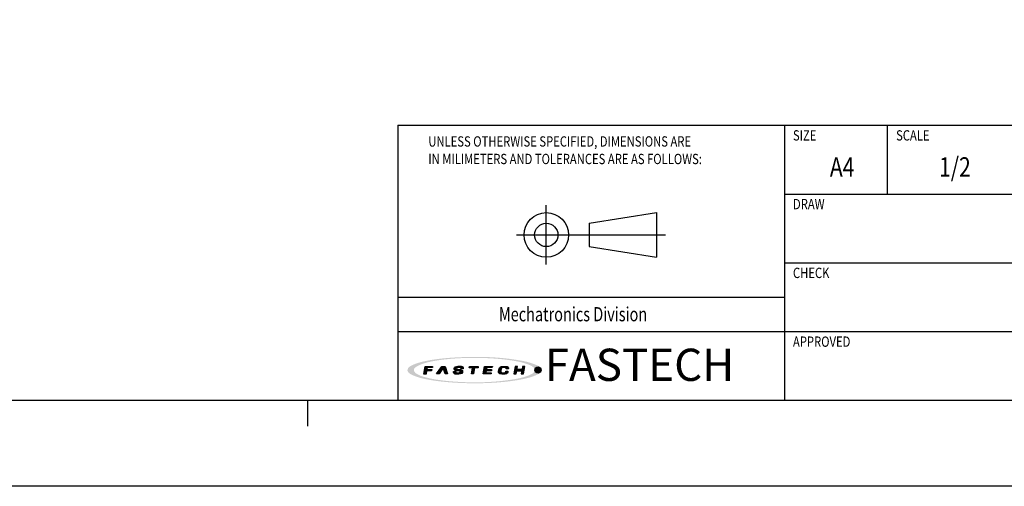
# Model space of a CAD drawing. Units: millimetres. Extents: x 0 to 594, y 0 to 420.
# Drawn here: x 230 to 459, y 0 to 109 of the extents above; entities that cross this region are included whole.
import ezdxf

# ---------------------------------------------------------------- set-up
doc = ezdxf.new("R2010")
doc.units = ezdxf.units.MM
for name, color, linetype in [('LAYER_2', 1, 'Continuous'), ('LAYER_4', 3, 'Continuous'), ('SHEET', 1, 'Continuous')]:
    doc.layers.add(name, color=color, linetype=linetype)
doc.styles.add('SHEET1', font='ROMANS.SHX', dxfattribs={"width": 0.8, "height": 3})
doc.styles.add('SHEET2', font='txt', dxfattribs={"width": 0.8, "height": 3})
doc.styles.add('SHEET3', font='ROMANT.SHX', dxfattribs={"height": 3})

# ---------------------------------------------------------------- blocks, each defined once
blk = doc.blocks.new('AI9-BLK2')
at = {"layer": 'LAYER_4'}
h = blk.add_hatch(color=12, dxfattribs=at)
edge = h.paths.add_edge_path()
edge.add_spline(control_points=[(66.5, 0), (66.5, -3.5), (61.3, -5.3), (58.7, -6.3), (52, -8.8), (44.8, -10), (37.7, -11), (17.3, -13.9), (-3.7, -14.1), (-24.3, -12.5), (-32.9, -11.8), (-41.6, -10.8), (-50, -8.9), (-54.9, -7.7), (-60.6, -6.4), (-64.7, -3.2), (-73, 3.4), (-52.4, 8.3), (-49.2, 9), (-40.6, 10.9), (-31.8, 11.9), (-23.1, 12.6), (-12.4, 13.4), (-1.5, 13.6), (9.2, 13.3), (19.1, 13), (29, 12.3), (38.8, 10.9), (45.7, 9.9), (52.7, 8.7), (59.3, 6.1), (61.8, 5.2), (66.5, 3.3), (66.5, 0), (66.6, -0.8), (73.6, -0.7), (73.6, 0), (73.5, 3.5), (68.7, 5.4), (66.1, 6.4), (59.6, 9), (52.6, 10.3), (45.8, 11.3), (24.9, 14.6), (3.4, 15.1), (-17.7, 14), (-27.4, 13.6), (-37.2, 12.7), (-46.8, 11.2), (-53.5, 10.1), (-60.4, 8.7), (-66.7, 6.1), (-69.1, 5.1), (-73.9, 3.1), (-73.6, -0.3), (-73.4, -3.7), (-68.1, -5.6), (-65.5, -6.6), (-58.9, -9.2), (-51.8, -10.4), (-44.8, -11.5), (-35, -13), (-25, -13.7), (-15.1, -14.2), (5.8, -15), (27.1, -14.4), (47.8, -11), (54.2, -9.9), (60.6, -8.6), (66.6, -6.1), (69.1, -5.1), (73.5, -3.2), (73.6, 0), (73.6, 0.8), (66.6, 0.9), (66.5, 0)], knot_values=[0, 0, 0, 0, 1, 1, 1, 2, 2, 2, 3, 3, 3, 4, 4, 4, 5, 5, 5, 6, 6, 6, 7, 7, 7, 8, 8, 8, 9, 9, 9, 10, 10, 10, 11, 11, 11, 12, 12, 12, 13, 13, 13, 14, 14, 14, 15, 15, 15, 16, 16, 16, 17, 17, 17, 18, 18, 18, 19, 19, 19, 20, 20, 20, 21, 21, 21, 22, 22, 22, 23, 23, 23, 24, 24, 24, 25, 25, 25, 25], degree=3, periodic=0)
blk = doc.blocks.new('AI9-BLK1')
at = {"layer": 'LAYER_4', "color": 7}
blk.add_blockref('AI9-BLK2', (0, 0), dxfattribs=at)
blk = doc.blocks.new('AI9-BLK3')
at = {"layer": 'LAYER_2'}
for points in [[(-55.6, -4.3), (-54.1, 4.2), (-45.8, 4.1), (-46, 2.8), (-51.9, 2.8), (-52.2, 0.7), (-46.8, 0.6), (-47, -0.8), (-52.4, -0.8), (-53.1, -4.3)], [(-41.4, -4.2), (-35.7, 4.2), (-32.1, 4.2), (-29.5, -4.1), (-32.2, -4.1), (-34.2, 2.7), (-38.7, -4.2)], [(-5.3, 4.2), (4.3, 4.1), (4.1, 2.7), (0.4, 2.7), (-0.8, -4.2), (-3.2, -4.2), (-2.1, 2.7), (-5.6, 2.7)], [(11.4, 4.2), (20, 4.1), (19.8, 2.8), (13.7, 2.8), (13.4, 0.8), (19, 0.7), (18.8, -0.6), (13.1, -0.6), (12.7, -2.7), (18.7, -2.8), (18.5, -4.2), (9.9, -4.2)], [(45, 4.2), (43.5, -4.1), (46, -4.2), (46.6, -0.6), (52.3, -0.7), (51.7, -4.2), (54.1, -4.2), (55.6, 4.2), (53.1, 4.2), (52.5, 0.8), (46.9, 0.8), (47.5, 4.2)]]:
    blk.add_hatch(color=12, dxfattribs=at).paths.add_polyline_path(points)
h = blk.add_hatch(color=12, dxfattribs=at)
edge = h.paths.add_edge_path()
edge.add_spline(control_points=[(-15.2, -1.5), (-15.2, -2.9), (-16.3, -2.9), (-17.5, -2.9), (-17.7, -2.9), (-18.2, -2.9), (-18.5, -2.9), (-20, -2.9), (-20.4, -2.7), (-20.4, -2.1), (-20.4, -1.9), (-20.4, -1.4), (-20.4, -1.4), (-20.4, -1.4), (-22.9, -1.4), (-22.9, -1.4), (-22.9, -1.4), (-22.9, -2.3), (-22.9, -2.5), (-22.9, -3.9), (-21.3, -4.3), (-19.8, -4.3), (-19.5, -4.3), (-17.1, -4.3), (-16.9, -4.3), (-14.1, -4.3), (-12.8, -3.1), (-12.8, -1.8), (-12.8, -1.7), (-12.8, -1.1), (-12.8, -1), (-12.8, 0.2), (-14.1, 0.7), (-16.1, 0.7), (-16.3, 0.7), (-17.5, 0.7), (-17.7, 0.7), (-19.1, 0.7), (-19.7, 0.9), (-19.6, 1.9), (-19.5, 2.9), (-18.4, 2.9), (-17.8, 2.9), (-17.6, 2.9), (-16.5, 2.9), (-16.2, 2.9), (-15, 2.9), (-14.8, 2.6), (-14.8, 2.3), (-14.8, 2.1), (-14.9, 1.7), (-14.9, 1.7), (-14.9, 1.7), (-12.3, 1.6), (-12.3, 1.6), (-12.3, 1.6), (-12.3, 2.6), (-12.3, 2.8), (-12.3, 3.9), (-14.1, 4.3), (-15.7, 4.3), (-16.8, 4.3), (-17.9, 4.3), (-18.2, 4.3), (-20.4, 4.3), (-22, 3.6), (-22.1, 2), (-22.1, 1.8), (-22.1, 1.3), (-22.1, 1.1), (-22.2, -0.1), (-20.7, -0.6), (-19.2, -0.6), (-19, -0.6), (-17.3, -0.7), (-17.1, -0.7), (-15.5, -0.7), (-15.2, -1.1), (-15.2, -1.5)], knot_values=[0, 0, 0, 0, 1, 1, 1, 2, 2, 2, 3, 3, 3, 4, 4, 4, 5, 5, 5, 6, 6, 6, 7, 7, 7, 8, 8, 8, 9, 9, 9, 10, 10, 10, 11, 11, 11, 12, 12, 12, 13, 13, 13, 14, 14, 14, 15, 15, 15, 16, 16, 16, 17, 17, 17, 18, 18, 18, 19, 19, 19, 20, 20, 20, 21, 21, 21, 22, 22, 22, 23, 23, 23, 24, 24, 24, 25, 25, 25, 26, 26, 26, 26], degree=3, periodic=0)
h = blk.add_hatch(color=12, dxfattribs=at)
edge = h.paths.add_edge_path()
edge.add_spline(control_points=[(35, 1.4), (35, 1.4), (37.4, 1.4), (37.4, 1.4), (37.4, 1.4), (37.5, 2), (37.5, 2.4), (37.5, 3.1), (37.3, 4.2), (34.5, 4.2), (34.2, 4.2), (32.2, 4.2), (31.6, 4.2), (28.5, 4.3), (27.4, 2.7), (27.2, 1.5), (27.1, 1), (26.8, -0.6), (26.7, -1.2), (26.5, -2.6), (26.6, -4.3), (30.1, -4.3), (30.5, -4.3), (31.7, -4.3), (32.2, -4.3), (34.9, -4.3), (36.6, -4), (36.9, -2.3), (36.9, -1.9), (37, -1.1), (37, -1.1), (37, -1.1), (34.6, -1.1), (34.6, -1.1), (34.6, -1.1), (34.6, -1.6), (34.6, -1.7), (34.4, -2.5), (33.8, -2.8), (32.5, -2.8), (32.2, -2.8), (31.2, -2.8), (30.8, -2.8), (29.4, -2.8), (29.1, -2.3), (29.2, -1.4), (29.2, -1), (29.5, 0.7), (29.5, 1.1), (29.8, 2.5), (30.7, 2.8), (31.7, 2.8), (32.2, 2.8), (33.4, 2.8), (33.7, 2.8), (34.7, 2.8), (35.1, 2.5), (35.1, 1.9), (35, 1.7), (35, 1.4), (35, 1.4)], knot_values=[0, 0, 0, 0, 1, 1, 1, 2, 2, 2, 3, 3, 3, 4, 4, 4, 5, 5, 5, 6, 6, 6, 7, 7, 7, 8, 8, 8, 9, 9, 9, 10, 10, 10, 11, 11, 11, 12, 12, 12, 13, 13, 13, 14, 14, 14, 15, 15, 15, 16, 16, 16, 17, 17, 17, 18, 18, 18, 19, 19, 19, 20, 20, 20, 20], degree=3, periodic=0)
at = {"layer": 'LAYER_2', "color": 12}
for points in [[(-55.6, -4.3), (-54.1, 4.2), (-45.8, 4.1), (-46, 2.8), (-51.9, 2.8), (-52.2, 0.7), (-46.8, 0.6), (-47, -0.8), (-52.4, -0.8), (-53.1, -4.3)], [(-41.4, -4.2), (-35.7, 4.2), (-32.1, 4.2), (-29.5, -4.1), (-32.2, -4.1), (-34.2, 2.7), (-38.7, -4.2)], [(-5.3, 4.2), (4.3, 4.1), (4.1, 2.7), (0.4, 2.7), (-0.8, -4.2), (-3.2, -4.2), (-2.1, 2.7), (-5.6, 2.7)], [(11.4, 4.2), (20, 4.1), (19.8, 2.8), (13.7, 2.8), (13.4, 0.8), (19, 0.7), (18.8, -0.6), (13.1, -0.6), (12.7, -2.7), (18.7, -2.8), (18.5, -4.2), (9.9, -4.2)], [(45, 4.2), (43.5, -4.1), (46, -4.2), (46.6, -0.6), (52.3, -0.7), (51.7, -4.2), (54.1, -4.2), (55.6, 4.2), (53.1, 4.2), (52.5, 0.8), (46.9, 0.8), (47.5, 4.2)]]:
    blk.add_lwpolyline(points, close=True, dxfattribs=at)
for points, knots in [([(-15.2, -1.5), (-15.2, -2.9), (-16.3, -2.9), (-17.5, -2.9), (-17.7, -2.9), (-18.2, -2.9), (-18.5, -2.9), (-20, -2.9), (-20.4, -2.7), (-20.4, -2.1), (-20.4, -1.9), (-20.4, -1.4), (-20.4, -1.4), (-20.4, -1.4), (-22.9, -1.4), (-22.9, -1.4), (-22.9, -1.4), (-22.9, -2.3), (-22.9, -2.5), (-22.9, -3.9), (-21.3, -4.3), (-19.8, -4.3), (-19.5, -4.3), (-17.1, -4.3), (-16.9, -4.3), (-14.1, -4.3), (-12.8, -3.1), (-12.8, -1.8), (-12.8, -1.7), (-12.8, -1.1), (-12.8, -1), (-12.8, 0.2), (-14.1, 0.7), (-16.1, 0.7), (-16.3, 0.7), (-17.5, 0.7), (-17.7, 0.7), (-19.1, 0.7), (-19.7, 0.9), (-19.6, 1.9), (-19.5, 2.9), (-18.4, 2.9), (-17.8, 2.9), (-17.6, 2.9), (-16.5, 2.9), (-16.2, 2.9), (-15, 2.9), (-14.8, 2.6), (-14.8, 2.3), (-14.8, 2.1), (-14.9, 1.7), (-14.9, 1.7), (-14.9, 1.7), (-12.3, 1.6), (-12.3, 1.6), (-12.3, 1.6), (-12.3, 2.6), (-12.3, 2.8), (-12.3, 3.9), (-14.1, 4.3), (-15.7, 4.3), (-16.8, 4.3), (-17.9, 4.3), (-18.2, 4.3), (-20.4, 4.3), (-22, 3.6), (-22.1, 2), (-22.1, 1.8), (-22.1, 1.3), (-22.1, 1.1), (-22.2, -0.1), (-20.7, -0.6), (-19.2, -0.6), (-19, -0.6), (-17.3, -0.7), (-17.1, -0.7), (-15.5, -0.7), (-15.2, -1.1), (-15.2, -1.5)], [0, 0, 0, 0, 1, 1, 1, 2, 2, 2, 3, 3, 3, 4, 4, 4, 5, 5, 5, 6, 6, 6, 7, 7, 7, 8, 8, 8, 9, 9, 9, 10, 10, 10, 11, 11, 11, 12, 12, 12, 13, 13, 13, 14, 14, 14, 15, 15, 15, 16, 16, 16, 17, 17, 17, 18, 18, 18, 19, 19, 19, 20, 20, 20, 21, 21, 21, 22, 22, 22, 23, 23, 23, 24, 24, 24, 25, 25, 25, 26, 26, 26, 26]), ([(35, 1.4), (35, 1.4), (37.4, 1.4), (37.4, 1.4), (37.4, 1.4), (37.5, 2), (37.5, 2.4), (37.5, 3.1), (37.3, 4.2), (34.5, 4.2), (34.2, 4.2), (32.2, 4.2), (31.6, 4.2), (28.5, 4.3), (27.4, 2.7), (27.2, 1.5), (27.1, 1), (26.8, -0.6), (26.7, -1.2), (26.5, -2.6), (26.6, -4.3), (30.1, -4.3), (30.5, -4.3), (31.7, -4.3), (32.2, -4.3), (34.9, -4.3), (36.6, -4), (36.9, -2.3), (36.9, -1.9), (37, -1.1), (37, -1.1), (37, -1.1), (34.6, -1.1), (34.6, -1.1), (34.6, -1.1), (34.6, -1.6), (34.6, -1.7), (34.4, -2.5), (33.8, -2.8), (32.5, -2.8), (32.2, -2.8), (31.2, -2.8), (30.8, -2.8), (29.4, -2.8), (29.1, -2.3), (29.2, -1.4), (29.2, -1), (29.5, 0.7), (29.5, 1.1), (29.8, 2.5), (30.7, 2.8), (31.7, 2.8), (32.2, 2.8), (33.4, 2.8), (33.7, 2.8), (34.7, 2.8), (35.1, 2.5), (35.1, 1.9), (35, 1.7), (35, 1.4), (35, 1.4)], [0, 0, 0, 0, 1, 1, 1, 2, 2, 2, 3, 3, 3, 4, 4, 4, 5, 5, 5, 6, 6, 6, 7, 7, 7, 8, 8, 8, 9, 9, 9, 10, 10, 10, 11, 11, 11, 12, 12, 12, 13, 13, 13, 14, 14, 14, 15, 15, 15, 16, 16, 16, 17, 17, 17, 18, 18, 18, 19, 19, 19, 20, 20, 20, 20])]:
    blk.add_open_spline(points, degree=3, knots=knots, dxfattribs=at)

msp = doc.modelspace()

# ---------------------------------------------------------------- hatches: boundary and pattern name
h = msp.add_hatch(color=1)
edge = h.paths.add_edge_path()
edge.add_arc((350.6547, 27.0526), 0.7263, 0, 360)

# ---------------------------------------------------------------- linework, layer by layer
at = {"color": 4}
msp.add_line((297, 20), (297, 14), dxfattribs=at)
at = {"color": 6}
msp.add_lwpolyline([(0, 420), (594, 420), (594, 0), (0, 0)], close=True, dxfattribs=at)
at = {"color": 4}
msp.add_lwpolyline([(20, 400), (574, 400), (574, 20), (20, 20)], close=True, dxfattribs=at)
at = {"color": 1}
msp.add_circle((350.6547, 27.0526), 0.7263, dxfattribs=at)
at = {"layer": 'SHEET', "color": 7}
for p, q in [((318, 84), (574, 84)), ((318, 84), (318, 20)), ((408, 84), (408, 20)), ((318, 44), (408, 44))]:
    msp.add_line(p, q, dxfattribs=at)
at = {"layer": 'SHEET'}
for p, q in [((432, 68), (432, 84)), ((408, 68), (574, 68)), ((352.5683, 51.5766), (352.5683, 65.4032)), ((362.5679, 61.2059), (378.2463, 63.6749)), ((378.2463, 63.6749), (378.2463, 53.3049)), ((362.5679, 61.2059), (362.5679, 55.774)), ((345.655, 58.4899), (380.345, 58.4899)), ((362.5679, 55.774), (378.2463, 53.3049)), ((408, 52), (574, 52)), ((318, 36), (574, 36))]:
    msp.add_line(p, q, dxfattribs=at)
for radius in [5.185, 2.7159]:
    msp.add_circle((352.5683, 58.4899), radius, dxfattribs=at)

# ---------------------------------------------------------------- block references
at = {"layer": 'LAYER_2', "color": 7, "lineweight": 5, "xscale": 0.2116800000003423, "yscale": 0.2116800000003423, "zscale": 0.2116800000003423}
msp.add_blockref('AI9-BLK3', (335.8075, 27.0236), dxfattribs=at)
at = {"layer": 'LAYER_4', "color": 7, "lineweight": 5, "xscale": 0.2116800000003423, "yscale": 0.2116800000003423, "zscale": 0.2116800000003423}
msp.add_blockref('AI9-BLK1', (335.8244, 27.0474), dxfattribs=at)

# ---------------------------------------------------------------- texts
at = {"layer": 'SHEET'}
for s, height, style, width, p in [('SIZE', 2.4, 'SHEET1', 0.8, (409.9793, 80.4604)), ('SCALE', 2.4, 'SHEET1', 0.8, (433.9793, 80.4604)), ('UNLESS OTHERWISE SPECIFIED, DIMENSIONS ARE', 2.4, 'SHEET1', 0.8, (325.11, 79.0458)), ('IN MILIMETERS AND TOLERANCES ARE AS FOLLOWS:', 2.4, 'SHEET1', 0.8, (325.11, 74.9652)), ('DRAW', 2.4, 'SHEET1', 0.8, (409.9793, 64.4604)), ('CHECK', 2.4, 'SHEET1', 0.8, (409.9793, 48.4604)), ('Mechatronics Division', 3.3, 'SHEET3', 0.75, (341.5385, 38.3956)), ('APPROVED', 2.4, 'SHEET1', 0.8, (409.9793, 32.4604))]:
    msp.add_text(s, height=height, dxfattribs=dict(at, style=style, width=width)).set_placement(p)
at = {"layer": 'SHEET', "color": 7, "style": 'SHEET2', "width": 0.8}
for s, p in [('A4', (418.5726, 72.0681)), ('1/2', (443.9918, 72.0681))]:
    msp.add_text(s, height=4.5, dxfattribs=at).set_placement(p)
at = {"layer": 'SHEET', "color": 7, "style": 'SHEET3'}
msp.add_text('FASTECH', height=7.5, dxfattribs=at).set_placement((352.21, 24.5201))

doc.saveas('drawing.dxf')
